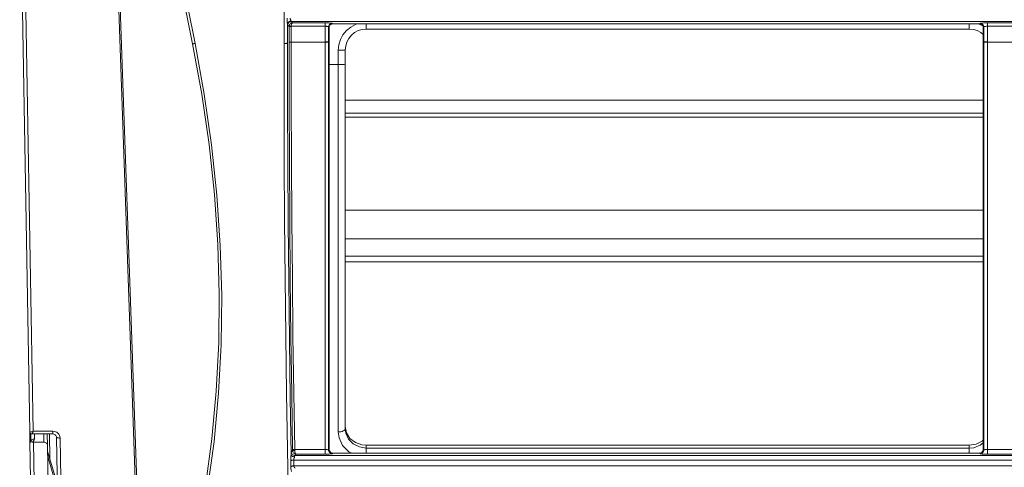
# Model space of a CAD drawing. Extents: x -1269.32 to -1262.11, y -2120.33 to -2113.33.
# Drawn here: x -1267.17 to -1267.03, y -2115.56 to -2115.5 of the extents above; entities that cross this region are included whole.
import ezdxf

# ---------------------------------------------------------------- set-up
doc = ezdxf.new("R2010")
doc.units = 0
doc.header["$MEASUREMENT"] = 0
doc.layers.add('DETAIL', color=5, linetype='CONTINUOUS')

msp = doc.modelspace()

# ---------------------------------------------------------------- linework, layer by layer
at = {"layer": 'DETAIL', "lineweight": 5}
for points in [[(-1267.15765, -2115.42371), (-1267.14256, -2115.49865)], [(-1267.14291, -2115.49872), (-1267.1563, -2115.43224)], [(-1267.12987, -2115.49865), (-1267.12987, -2115.43739)], [(-1267.14995, -2115.59369), (-1267.15501, -2115.44873)], [(-1267.1548, -2115.44874), (-1267.14974, -2115.5937)], [(-1267.16614, -2115.55407), (-1267.16757, -2115.47215)], [(-1267.16707, -2115.47215), (-1267.16564, -2115.55397)], [(-1267.12937, -2115.4959), (-1267.1294, -2115.49566), (-1267.12942, -2115.49539), (-1267.12944, -2115.49507)], [(-1267.129, -2115.49507), (-1267.12898, -2115.4952), (-1267.12898, -2115.49522), (-1267.12891, -2115.49536), (-1267.12888, -2115.49545), (-1267.12887, -2115.49547)], [(-1267.12937, -2115.4959), (-1267.12936, -2115.49582), (-1267.12933, -2115.49574), (-1267.12928, -2115.49567), (-1267.12922, -2115.4956), (-1267.12914, -2115.49555), (-1267.12906, -2115.49551), (-1267.12897, -2115.49548), (-1267.12887, -2115.49547)], [(-1267.12934, -2115.49605), (-1267.12935, -2115.49602), (-1267.12936, -2115.49598), (-1267.12937, -2115.4959)], [(-1267.12937, -2115.4959), (-1267.12937, -2115.49863)], [(-1267.12934, -2115.49605), (-1267.12934, -2115.49595), (-1267.1293, -2115.49585), (-1267.12926, -2115.49577), (-1267.1292, -2115.4957), (-1267.12912, -2115.49563), (-1267.12904, -2115.49559), (-1267.12894, -2115.49556), (-1267.12884, -2115.49555)], [(-1267.12915, -2115.49625), (-1267.12934, -2115.49605)], [(-1267.12915, -2115.49625), (-1267.12915, -2115.49623), (-1267.12914, -2115.49622), (-1267.12914, -2115.4962)], [(-1267.12915, -2115.49625), (-1267.12914, -2115.49624), (-1267.12912, -2115.49624), (-1267.12909, -2115.49624), (-1267.12906, -2115.49624), (-1267.12901, -2115.49624), (-1267.12896, -2115.49624), (-1267.1289, -2115.49624), (-1267.12885, -2115.49624)], [(-1267.12915, -2115.49849), (-1267.12915, -2115.49625)], [(-1267.12914, -2115.4962), (-1267.12913, -2115.49611), (-1267.1291, -2115.49602), (-1267.12905, -2115.49595), (-1267.12899, -2115.49588), (-1267.12891, -2115.49582), (-1267.12883, -2115.49578), (-1267.12875, -2115.49575), (-1267.12866, -2115.49574)], [(-1267.12914, -2115.4962), (-1267.12914, -2115.4962), (-1267.12912, -2115.4962), (-1267.12909, -2115.4962), (-1267.12905, -2115.49621), (-1267.129, -2115.49621), (-1267.12896, -2115.49621), (-1267.1289, -2115.49621), (-1267.12885, -2115.49622)], [(-1267.12887, -2115.49547), (-1267.12886, -2115.49551), (-1267.12886, -2115.49554), (-1267.12884, -2115.49555)], [(-1267.12866, -2115.49574), (-1267.12869, -2115.49575), (-1267.12873, -2115.49578), (-1267.12876, -2115.49583), (-1267.12879, -2115.49588), (-1267.12881, -2115.49596), (-1267.12883, -2115.49604), (-1267.12884, -2115.49613), (-1267.12885, -2115.49622)], [(-1267.12885, -2115.49622), (-1267.12885, -2115.49622), (-1267.12885, -2115.49623), (-1267.12885, -2115.49624)], [(-1267.12401, -2115.49622), (-1267.12885, -2115.49622)], [(-1267.12885, -2115.49624), (-1267.12885, -2115.49848)], [(-1267.12884, -2115.49555), (-1267.12866, -2115.49574)], [(-1266.51841, -2115.49555), (-1267.12884, -2115.49555)], [(-1267.12866, -2115.49574), (-1267.12401, -2115.49574)], [(-1267.12401, -2115.49622), (-1267.12401, -2115.49613), (-1267.12401, -2115.49604), (-1267.12401, -2115.49596), (-1267.12401, -2115.49588), (-1267.12401, -2115.49583), (-1267.12401, -2115.49578), (-1267.12401, -2115.49575), (-1267.12401, -2115.49574)], [(-1267.12401, -2115.49574), (-1267.12382, -2115.49574), (-1267.12364, -2115.49574), (-1267.12347, -2115.49574), (-1267.12332, -2115.49575), (-1267.1232, -2115.49576), (-1267.12311, -2115.49577), (-1267.12304, -2115.49578), (-1267.12301, -2115.49578)], [(-1267.12401, -2115.49843), (-1267.12401, -2115.49622)], [(-1267.12351, -2115.49629), (-1267.12352, -2115.49627), (-1267.12356, -2115.49626), (-1267.1236, -2115.49625), (-1267.12367, -2115.49624), (-1267.12374, -2115.49623), (-1267.12383, -2115.49622), (-1267.12391, -2115.49622), (-1267.12401, -2115.49622)], [(-1267.12351, -2115.49629), (-1267.1235, -2115.49619), (-1267.12347, -2115.49609), (-1267.12343, -2115.49601), (-1267.12336, -2115.49593), (-1267.12329, -2115.49587), (-1267.1232, -2115.49583), (-1267.12311, -2115.4958), (-1267.12301, -2115.49578)], [(-1267.12343, -2115.49636), (-1267.12351, -2115.49629)], [(-1267.12351, -2115.49629), (-1267.12351, -2115.49841)], [(-1267.12293, -2115.49587), (-1267.12303, -2115.49588), (-1267.12313, -2115.4959), (-1267.12321, -2115.49595), (-1267.12329, -2115.49601), (-1267.12335, -2115.49609), (-1267.12339, -2115.49618), (-1267.12342, -2115.49627), (-1267.12343, -2115.49636)], [(-1267.12343, -2115.49841), (-1267.12343, -2115.49636)], [(-1267.12301, -2115.49578), (-1267.12293, -2115.49587)], [(-1267.12293, -2115.49587), (-1267.03063, -2115.49587)], [(-1267.12213, -2115.49964), (-1267.12206, -2115.49886), (-1267.12183, -2115.49811), (-1267.12146, -2115.49742), (-1267.12096, -2115.49681), (-1267.12036, -2115.49632), (-1267.11967, -2115.49595), (-1267.11945, -2115.49587)], [(-1267.11813, -2115.49661), (-1267.11872, -2115.49666), (-1267.11928, -2115.49683), (-1267.1198, -2115.49711), (-1267.12025, -2115.49748), (-1267.12063, -2115.49794), (-1267.1209, -2115.49846), (-1267.12107, -2115.49902), (-1267.12113, -2115.49961)], [(-1267.11813, -2115.49587), (-1267.11813, -2115.49602), (-1267.11813, -2115.49619), (-1267.11813, -2115.49634), (-1267.11813, -2115.49646), (-1267.11813, -2115.49655), (-1267.11813, -2115.49659), (-1267.11813, -2115.49661)], [(-1267.11813, -2115.49661), (-1267.03213, -2115.49661)], [(-1267.03213, -2115.49587), (-1267.03213, -2115.49602), (-1267.03213, -2115.49619), (-1267.03213, -2115.49634), (-1267.03213, -2115.49646), (-1267.03213, -2115.49655), (-1267.03213, -2115.49659), (-1267.03213, -2115.49661)], [(-1267.03013, -2115.49737), (-1267.03046, -2115.49711), (-1267.03098, -2115.49683), (-1267.03154, -2115.49666), (-1267.03213, -2115.49661)], [(-1267.03081, -2115.49587), (-1267.0306, -2115.49595), (-1267.03018, -2115.49615)], [(-1267.03063, -2115.49587), (-1267.03055, -2115.49578)], [(-1267.03013, -2115.49636), (-1267.03014, -2115.49627), (-1267.03017, -2115.49618), (-1267.03021, -2115.49609), (-1267.03028, -2115.49601), (-1267.03035, -2115.49595), (-1267.03044, -2115.4959), (-1267.03053, -2115.49588), (-1267.03063, -2115.49587)], [(-1267.03055, -2115.49578), (-1267.03052, -2115.49578), (-1267.03046, -2115.49577), (-1267.03037, -2115.49576), (-1267.03024, -2115.49575), (-1267.03009, -2115.49574), (-1267.02992, -2115.49574), (-1267.02974, -2115.49574), (-1267.02955, -2115.49574)], [(-1267.03055, -2115.49578), (-1267.03045, -2115.4958), (-1267.03036, -2115.49583), (-1267.03027, -2115.49587), (-1267.0302, -2115.49593), (-1267.03013, -2115.49601), (-1267.03009, -2115.49609), (-1267.03006, -2115.49619), (-1267.03005, -2115.49629)], [(-1267.03005, -2115.49629), (-1267.03013, -2115.49636)], [(-1267.03013, -2115.49841), (-1267.03013, -2115.49636)], [(-1267.02955, -2115.49622), (-1267.02964, -2115.49622), (-1267.02974, -2115.49622), (-1267.02982, -2115.49623), (-1267.0299, -2115.49624), (-1267.02996, -2115.49625), (-1267.03, -2115.49626), (-1267.03004, -2115.49627), (-1267.03005, -2115.49629)], [(-1267.03005, -2115.49841), (-1267.03005, -2115.49629)], [(-1267.02955, -2115.49574), (-1267.02955, -2115.49575), (-1267.02955, -2115.49578), (-1267.02955, -2115.49583), (-1267.02955, -2115.49588), (-1267.02955, -2115.49596), (-1267.02955, -2115.49604), (-1267.02955, -2115.49613), (-1267.02955, -2115.49622)], [(-1267.02955, -2115.49574), (-1267.02471, -2115.49574)], [(-1267.02955, -2115.49622), (-1267.02955, -2115.49843)], [(-1267.02471, -2115.49622), (-1267.02955, -2115.49622)], [(-1267.14974, -2115.5937), (-1267.14747, -2115.58759), (-1267.14547, -2115.58134), (-1267.14373, -2115.57495), (-1267.14227, -2115.56843), (-1267.14109, -2115.56181), (-1267.14018, -2115.55508), (-1267.13955, -2115.54825), (-1267.13919, -2115.54134), (-1267.13911, -2115.53436), (-1267.13932, -2115.52732), (-1267.1398, -2115.52022), (-1267.14056, -2115.51308), (-1267.1416, -2115.50591), (-1267.14291, -2115.49872)], [(-1267.14256, -2115.49865), (-1267.14124, -2115.5059), (-1267.1402, -2115.51312), (-1267.13944, -2115.52031), (-1267.13896, -2115.52746), (-1267.13876, -2115.53456), (-1267.13884, -2115.54159), (-1267.13921, -2115.54855), (-1267.13985, -2115.55543), (-1267.14078, -2115.5622), (-1267.14198, -2115.56887), (-1267.14346, -2115.57543), (-1267.14523, -2115.58186), (-1267.14725, -2115.58815), (-1267.14955, -2115.5943)], [(-1267.14291, -2115.49872), (-1267.14287, -2115.49871), (-1267.14284, -2115.4987), (-1267.14279, -2115.4987), (-1267.14275, -2115.49869), (-1267.1427, -2115.49868), (-1267.14265, -2115.49867), (-1267.14261, -2115.49866), (-1267.14256, -2115.49865)], [(-1267.12987, -2115.49865), (-1267.12978, -2115.49865), (-1267.12968, -2115.49865), (-1267.1296, -2115.49865), (-1267.12953, -2115.49865), (-1267.12946, -2115.49864), (-1267.12941, -2115.49864), (-1267.12938, -2115.49864), (-1267.12937, -2115.49863)], [(-1267.12846, -2115.5943), (-1267.12868, -2115.58711), (-1267.12888, -2115.57973), (-1267.12907, -2115.57217), (-1267.12923, -2115.56444), (-1267.12938, -2115.55656), (-1267.12951, -2115.54855), (-1267.12962, -2115.54043), (-1267.12971, -2115.5322), (-1267.12978, -2115.52389), (-1267.12983, -2115.51552), (-1267.12986, -2115.5071), (-1267.12987, -2115.49865)], [(-1267.12937, -2115.49863), (-1267.12936, -2115.50721), (-1267.12933, -2115.51575), (-1267.12928, -2115.52423), (-1267.1292, -2115.53265), (-1267.12911, -2115.54099), (-1267.129, -2115.54922), (-1267.12886, -2115.55733)], [(-1267.12915, -2115.49849), (-1267.12914, -2115.49849), (-1267.12912, -2115.49848), (-1267.12909, -2115.49848), (-1267.12906, -2115.49848), (-1267.12901, -2115.49848), (-1267.12896, -2115.49848), (-1267.1289, -2115.49848), (-1267.12885, -2115.49848)], [(-1267.12864, -2115.55667), (-1267.12877, -2115.54864), (-1267.12889, -2115.54049), (-1267.12898, -2115.53222), (-1267.12906, -2115.52388), (-1267.1291, -2115.51546), (-1267.12914, -2115.50699), (-1267.12915, -2115.49849)], [(-1267.12401, -2115.49848), (-1267.12885, -2115.49848)], [(-1267.12885, -2115.49848), (-1267.12884, -2115.50696), (-1267.1288, -2115.51542), (-1267.12875, -2115.52382), (-1267.12868, -2115.53216), (-1267.12859, -2115.5404), (-1267.12847, -2115.54855), (-1267.12834, -2115.55656)], [(-1267.12402, -2115.55656), (-1267.12401, -2115.54509), (-1267.12401, -2115.5298), (-1267.12401, -2115.51422), (-1267.12401, -2115.49848)], [(-1267.12401, -2115.49843), (-1267.12391, -2115.49843), (-1267.12383, -2115.49842), (-1267.12374, -2115.49842), (-1267.12367, -2115.49842), (-1267.1236, -2115.49842), (-1267.12356, -2115.49841), (-1267.12352, -2115.49841), (-1267.12351, -2115.49841)], [(-1267.12401, -2115.49848), (-1267.12401, -2115.49843)], [(-1267.12401, -2115.49848), (-1267.12391, -2115.49848), (-1267.12383, -2115.49848), (-1267.12374, -2115.49847), (-1267.12367, -2115.49847), (-1267.1236, -2115.49847), (-1267.12356, -2115.49847), (-1267.12352, -2115.49846), (-1267.12351, -2115.49846)], [(-1267.12351, -2115.49846), (-1267.12351, -2115.51416), (-1267.12351, -2115.52971), (-1267.12352, -2115.54496), (-1267.12352, -2115.55668)], [(-1267.12351, -2115.49841), (-1267.12343, -2115.49841)], [(-1267.12351, -2115.49841), (-1267.12351, -2115.49841), (-1267.12351, -2115.49846)], [(-1267.12343, -2115.55659), (-1267.12343, -2115.54166), (-1267.12343, -2115.52635), (-1267.12343, -2115.51248), (-1267.12343, -2115.49841)], [(-1267.03013, -2115.55659), (-1267.03013, -2115.54166), (-1267.03013, -2115.52635), (-1267.03013, -2115.51248), (-1267.03013, -2115.49841)], [(-1267.03005, -2115.49841), (-1267.03013, -2115.49841)], [(-1267.03005, -2115.49841), (-1267.03004, -2115.49841), (-1267.03, -2115.49841), (-1267.02996, -2115.49842), (-1267.0299, -2115.49842), (-1267.02982, -2115.49842), (-1267.02974, -2115.49842), (-1267.02964, -2115.49843), (-1267.02955, -2115.49843)], [(-1267.03005, -2115.49846), (-1267.03005, -2115.49841)], [(-1267.03005, -2115.49846), (-1267.03004, -2115.49846), (-1267.03, -2115.49847), (-1267.02996, -2115.49847), (-1267.0299, -2115.49847), (-1267.02982, -2115.49847), (-1267.02974, -2115.49848), (-1267.02964, -2115.49848), (-1267.02955, -2115.49848)], [(-1267.03004, -2115.55668), (-1267.03005, -2115.54496), (-1267.03005, -2115.52971), (-1267.03005, -2115.51416), (-1267.03005, -2115.49846)], [(-1267.02955, -2115.49843), (-1267.02955, -2115.49848)], [(-1267.02471, -2115.49848), (-1267.02955, -2115.49848)], [(-1267.02955, -2115.49848), (-1267.02955, -2115.51422), (-1267.02955, -2115.5298), (-1267.02955, -2115.54509), (-1267.02955, -2115.55656)], [(-1267.12213, -2115.49964), (-1267.12194, -2115.49964), (-1267.12175, -2115.49963), (-1267.12158, -2115.49963), (-1267.12142, -2115.49963), (-1267.1213, -2115.49962), (-1267.12121, -2115.49962), (-1267.12115, -2115.49961), (-1267.12113, -2115.49961)], [(-1267.12213, -2115.50166), (-1267.12213, -2115.49964)], [(-1267.12113, -2115.49961), (-1267.12113, -2115.50163)], [(-1267.12343, -2115.50166), (-1267.12213, -2115.50166)], [(-1267.12213, -2115.50166), (-1267.12194, -2115.50166), (-1267.12175, -2115.50166), (-1267.12158, -2115.50166), (-1267.12142, -2115.50165), (-1267.1213, -2115.50165), (-1267.12121, -2115.50164), (-1267.12115, -2115.50163), (-1267.12113, -2115.50163)], [(-1267.12213, -2115.55407), (-1267.12213, -2115.54793), (-1267.12213, -2115.54163), (-1267.12213, -2115.53519), (-1267.12213, -2115.52864), (-1267.12213, -2115.52199), (-1267.12213, -2115.51526), (-1267.12213, -2115.50848), (-1267.12213, -2115.50166)], [(-1267.12113, -2115.50163), (-1267.12113, -2115.50839), (-1267.12113, -2115.51511), (-1267.12113, -2115.52179), (-1267.12113, -2115.52838), (-1267.12113, -2115.53488), (-1267.12113, -2115.54127), (-1267.12113, -2115.54752), (-1267.12113, -2115.55361)], [(-1267.12113, -2115.50677), (-1267.03013, -2115.50677)], [(-1267.12113, -2115.50861), (-1267.03013, -2115.50861)], [(-1267.12113, -2115.50919), (-1267.03013, -2115.50919)], [(-1267.12113, -2115.52246), (-1267.03013, -2115.52246)], [(-1267.12113, -2115.52655), (-1267.03013, -2115.52655)], [(-1267.12113, -2115.52902), (-1267.03013, -2115.52902)], [(-1267.12113, -2115.52983), (-1267.03013, -2115.52983)], [(-1267.16564, -2115.55397), (-1267.16574, -2115.55401), (-1267.16583, -2115.55404), (-1267.16592, -2115.55407), (-1267.166, -2115.55408), (-1267.16606, -2115.55409), (-1267.1661, -2115.55409), (-1267.16613, -2115.55408), (-1267.16614, -2115.55407)], [(-1267.16614, -2115.55407), (-1267.16613, -2115.55413), (-1267.16612, -2115.55418), (-1267.16609, -2115.55423), (-1267.16605, -2115.55428), (-1267.16601, -2115.55431), (-1267.16596, -2115.55434), (-1267.1659, -2115.55435), (-1267.16584, -2115.55436)], [(-1267.16614, -2115.55407), (-1267.16611, -2115.55553)], [(-1267.16564, -2115.55397), (-1267.16568, -2115.55406), (-1267.16572, -2115.55415), (-1267.16575, -2115.55422), (-1267.16578, -2115.55428), (-1267.16581, -2115.55433), (-1267.16583, -2115.55436), (-1267.16584, -2115.55437), (-1267.16584, -2115.55436)], [(-1267.16564, -2115.55397), (-1267.16283, -2115.55397)], [(-1267.16283, -2115.55397), (-1267.16283, -2115.55407), (-1267.16283, -2115.55417), (-1267.16283, -2115.55424), (-1267.16283, -2115.55431), (-1267.16283, -2115.55435), (-1267.16283, -2115.55437)], [(-1267.16182, -2115.55495), (-1267.16185, -2115.55475), (-1267.16191, -2115.55457), (-1267.162, -2115.5544), (-1267.16213, -2115.55425), (-1267.16228, -2115.55413), (-1267.16245, -2115.55404), (-1267.16263, -2115.55399), (-1267.16283, -2115.55397)], [(-1267.12213, -2115.55407), (-1267.12194, -2115.55407), (-1267.12175, -2115.55404), (-1267.12158, -2115.554), (-1267.12142, -2115.55394), (-1267.1213, -2115.55387), (-1267.12121, -2115.55379), (-1267.12115, -2115.5537), (-1267.12113, -2115.55361)], [(-1267.12021, -2115.5571), (-1267.12061, -2115.5569), (-1267.12151, -2115.55602), (-1267.12202, -2115.55491), (-1267.12213, -2115.55407)], [(-1267.12113, -2115.55331), (-1267.12096, -2115.55421), (-1267.12046, -2115.555), (-1267.11969, -2115.5556), (-1267.11876, -2115.55592), (-1267.11813, -2115.55598)], [(-1267.12113, -2115.55361), (-1267.12105, -2115.55426), (-1267.12066, -2115.55511), (-1267.11999, -2115.55579), (-1267.11912, -2115.55622), (-1267.11813, -2115.55637)], [(-1267.16597, -2115.55553), (-1267.16603, -2115.55553), (-1267.16608, -2115.55553), (-1267.16611, -2115.55553), (-1267.16611, -2115.55553)], [(-1267.16611, -2115.55553), (-1267.16553, -2115.58935)], [(-1267.16597, -2115.55553), (-1267.16597, -2115.55433)], [(-1267.16548, -2115.55506), (-1267.16557, -2115.55506), (-1267.16566, -2115.55509), (-1267.16575, -2115.55514), (-1267.16583, -2115.55519), (-1267.16589, -2115.55527), (-1267.16593, -2115.55535), (-1267.16596, -2115.55544), (-1267.16597, -2115.55553)], [(-1267.16597, -2115.55553), (-1267.16589, -2115.55551), (-1267.16577, -2115.55552)], [(-1267.16584, -2115.55437), (-1267.16283, -2115.55437)], [(-1267.16577, -2115.55552), (-1267.16565, -2115.55544), (-1267.16549, -2115.55518), (-1267.16548, -2115.55506)], [(-1267.16562, -2115.55553), (-1267.16567, -2115.55553), (-1267.16573, -2115.55552), (-1267.16577, -2115.55552)], [(-1267.16562, -2115.55553), (-1267.16411, -2115.55553)], [(-1267.16502, -2115.58944), (-1267.16562, -2115.55553)], [(-1267.16548, -2115.55506), (-1267.16548, -2115.55437)], [(-1267.16413, -2115.55437), (-1267.16411, -2115.55553)], [(-1267.16411, -2115.55553), (-1267.16401, -2115.55554), (-1267.16392, -2115.55556), (-1267.16383, -2115.55561), (-1267.16376, -2115.55567), (-1267.16369, -2115.55574), (-1267.16365, -2115.55583), (-1267.16362, -2115.55592), (-1267.16361, -2115.55601)], [(-1267.16361, -2115.55601), (-1267.16364, -2115.55437)], [(-1267.16327, -2115.55791), (-1267.16334, -2115.55437)], [(-1267.16283, -2115.55437), (-1267.16269, -2115.55439), (-1267.16253, -2115.55447), (-1267.1624, -2115.55459), (-1267.16233, -2115.55476), (-1267.16233, -2115.55485)], [(-1267.16172, -2115.58928), (-1267.16233, -2115.55485)], [(-1267.16182, -2115.55495), (-1267.16192, -2115.55495), (-1267.16202, -2115.55494), (-1267.16211, -2115.55493), (-1267.16218, -2115.55492), (-1267.16224, -2115.5549), (-1267.16229, -2115.55489), (-1267.16232, -2115.55487), (-1267.16233, -2115.55485)], [(-1267.16182, -2115.55495), (-1267.16123, -2115.58937)], [(-1267.03213, -2115.55598), (-1267.03114, -2115.55584), (-1267.03027, -2115.55541), (-1267.03013, -2115.55527)], [(-1267.03213, -2115.55637), (-1267.0315, -2115.55632), (-1267.03057, -2115.55598), (-1267.03013, -2115.55563)], [(-1267.16361, -2115.55601), (-1267.16303, -2115.5893)], [(-1267.16251, -2115.56049), (-1267.16359, -2115.55684)], [(-1267.12886, -2115.55733), (-1267.12886, -2115.5572), (-1267.12885, -2115.55708), (-1267.12884, -2115.557), (-1267.12883, -2115.55694), (-1267.12883, -2115.55692)], [(-1267.12883, -2115.55692), (-1267.12864, -2115.55673)], [(-1267.12883, -2115.55692), (-1267.12881, -2115.55701), (-1267.12879, -2115.55711), (-1267.12874, -2115.5572), (-1267.12868, -2115.55727), (-1267.1286, -2115.55733), (-1267.12852, -2115.55738), (-1267.12842, -2115.55741), (-1267.12832, -2115.55742)], [(-1267.12864, -2115.55667), (-1267.12863, -2115.55665), (-1267.12861, -2115.55663), (-1267.12859, -2115.55661), (-1267.12855, -2115.5566), (-1267.1285, -2115.55658), (-1267.12845, -2115.55658), (-1267.1284, -2115.55657), (-1267.12834, -2115.55656)], [(-1267.12864, -2115.55673), (-1267.12864, -2115.55671), (-1267.12864, -2115.55669), (-1267.12864, -2115.55667)], [(-1267.12864, -2115.55673), (-1267.12863, -2115.55673), (-1267.12861, -2115.55673), (-1267.12859, -2115.55672), (-1267.12855, -2115.55672), (-1267.1285, -2115.55672), (-1267.12845, -2115.55672), (-1267.1284, -2115.55672), (-1267.12834, -2115.55672)], [(-1267.12815, -2115.55724), (-1267.12825, -2115.55723), (-1267.12833, -2115.5572), (-1267.12842, -2115.55715), (-1267.1285, -2115.55709), (-1267.12856, -2115.55701), (-1267.1286, -2115.55692), (-1267.12863, -2115.55683), (-1267.12864, -2115.55673)], [(-1267.12834, -2115.55656), (-1267.12834, -2115.55661), (-1267.12834, -2115.55666), (-1267.12834, -2115.55672)], [(-1267.12834, -2115.55656), (-1267.12402, -2115.55656)], [(-1267.12834, -2115.55672), (-1267.12833, -2115.55682), (-1267.12832, -2115.55691), (-1267.12831, -2115.557), (-1267.12829, -2115.55708), (-1267.12826, -2115.55714), (-1267.12822, -2115.5572), (-1267.12819, -2115.55723), (-1267.12815, -2115.55724)], [(-1267.12402, -2115.55656), (-1267.12402, -2115.55668), (-1267.12402, -2115.5568), (-1267.12402, -2115.55691), (-1267.12402, -2115.55701), (-1267.12402, -2115.55711), (-1267.12402, -2115.55717), (-1267.12402, -2115.55722), (-1267.12402, -2115.55724)], [(-1267.12402, -2115.55656), (-1267.12386, -2115.55657), (-1267.12372, -2115.55659), (-1267.1236, -2115.55662), (-1267.12353, -2115.55666), (-1267.12352, -2115.55668)], [(-1267.12352, -2115.55668), (-1267.12346, -2115.55663), (-1267.12343, -2115.55659)], [(-1267.12352, -2115.55668), (-1267.12351, -2115.55678), (-1267.12348, -2115.55687), (-1267.12344, -2115.55696), (-1267.12337, -2115.55704), (-1267.1233, -2115.5571), (-1267.12321, -2115.55715), (-1267.12312, -2115.55718), (-1267.12302, -2115.55719)], [(-1267.12343, -2115.55659), (-1267.1234, -2115.55677), (-1267.12331, -2115.55692), (-1267.12317, -2115.55703), (-1267.12301, -2115.55709), (-1267.12292, -2115.5571)], [(-1267.11813, -2115.55598), (-1267.11813, -2115.55637)], [(-1267.03213, -2115.55598), (-1267.11813, -2115.55598)], [(-1267.11813, -2115.55637), (-1267.11813, -2115.5565), (-1267.11813, -2115.55664), (-1267.11813, -2115.5568), (-1267.11813, -2115.55697), (-1267.11813, -2115.5571)], [(-1267.11813, -2115.55637), (-1267.03213, -2115.55637)], [(-1267.03213, -2115.55637), (-1267.03213, -2115.55598)], [(-1267.03213, -2115.55637), (-1267.03213, -2115.5565), (-1267.03213, -2115.55664), (-1267.03213, -2115.5568), (-1267.03213, -2115.55697), (-1267.03213, -2115.5571)], [(-1267.03064, -2115.5571), (-1267.03048, -2115.55707), (-1267.03034, -2115.55699), (-1267.03022, -2115.55688), (-1267.03015, -2115.55673), (-1267.03013, -2115.55659)], [(-1267.03054, -2115.55719), (-1267.03045, -2115.55718), (-1267.03035, -2115.55715), (-1267.03027, -2115.5571), (-1267.03019, -2115.55704), (-1267.03013, -2115.55696), (-1267.03008, -2115.55687), (-1267.03005, -2115.55678), (-1267.03004, -2115.55668)], [(-1267.03013, -2115.55659), (-1267.03008, -2115.55665), (-1267.03004, -2115.55668)], [(-1267.03004, -2115.55668), (-1267.03, -2115.55664), (-1267.02991, -2115.5566), (-1267.02977, -2115.55658), (-1267.0296, -2115.55657), (-1267.02955, -2115.55656)], [(-1267.02955, -2115.55724), (-1267.02955, -2115.55722), (-1267.02955, -2115.55717), (-1267.02955, -2115.55711), (-1267.02955, -2115.55701), (-1267.02955, -2115.55691), (-1267.02955, -2115.5568), (-1267.02955, -2115.55668), (-1267.02955, -2115.55656)], [(-1267.02955, -2115.55656), (-1267.02472, -2115.55656)], [(-1267.16358, -2115.55759), (-1267.1627, -2115.56055)], [(-1267.12891, -2115.55819), (-1267.12891, -2115.55786), (-1267.12889, -2115.55758), (-1267.12886, -2115.55733)], [(-1267.12891, -2115.55819), (-1267.12888, -2115.55817), (-1267.12884, -2115.55815), (-1267.12879, -2115.55813), (-1267.12874, -2115.55812), (-1267.12868, -2115.55811), (-1267.12861, -2115.5581), (-1267.12855, -2115.55809), (-1267.12848, -2115.55809)], [(-1267.1289, -2115.55901), (-1267.12891, -2115.5586), (-1267.12891, -2115.55819)], [(-1267.12886, -2115.55733), (-1267.12885, -2115.55738), (-1267.12882, -2115.55744), (-1267.12877, -2115.55749), (-1267.12871, -2115.55753), (-1267.12864, -2115.55757), (-1267.12855, -2115.55759), (-1267.12846, -2115.55761), (-1267.12837, -2115.55762)], [(-1267.12837, -2115.55762), (-1267.12839, -2115.55774), (-1267.1284, -2115.55776), (-1267.12846, -2115.55793), (-1267.12848, -2115.55805), (-1267.12848, -2115.55809)], [(-1266.51877, -2115.55809), (-1267.12848, -2115.55809)], [(-1267.12848, -2115.55809), (-1267.12847, -2115.5585), (-1267.12847, -2115.55892)], [(-1267.12832, -2115.55742), (-1267.12833, -2115.55743), (-1267.12834, -2115.55746), (-1267.12835, -2115.5575), (-1267.12836, -2115.55755), (-1267.12837, -2115.55762)], [(-1267.12815, -2115.55724), (-1267.12832, -2115.55742)], [(-1267.12832, -2115.55742), (-1266.51893, -2115.55742)], [(-1267.12402, -2115.55724), (-1267.12815, -2115.55724)], [(-1267.12302, -2115.55719), (-1267.12305, -2115.5572), (-1267.12319, -2115.55722), (-1267.12342, -2115.55723), (-1267.1237, -2115.55724), (-1267.12402, -2115.55724)], [(-1267.12292, -2115.5571), (-1267.12302, -2115.55719)], [(-1267.12292, -2115.5571), (-1267.03064, -2115.5571)], [(-1267.03054, -2115.55719), (-1267.03064, -2115.5571)], [(-1267.02955, -2115.55724), (-1267.02967, -2115.55724), (-1267.02999, -2115.55724), (-1267.03027, -2115.55723), (-1267.03047, -2115.55721), (-1267.03054, -2115.55719)], [(-1267.02472, -2115.55724), (-1267.02955, -2115.55724)], [(-1267.1289, -2115.55901), (-1267.12887, -2115.559), (-1267.12882, -2115.55898), (-1267.12877, -2115.55896), (-1267.12872, -2115.55894), (-1267.12866, -2115.55894), (-1267.1286, -2115.55893), (-1267.12853, -2115.55892), (-1267.12847, -2115.55892)], [(-1267.12882, -2115.55972), (-1267.12885, -2115.55953), (-1267.12889, -2115.5593), (-1267.1289, -2115.55901)], [(-1267.12847, -2115.55892), (-1267.12845, -2115.55904), (-1267.12844, -2115.55905), (-1267.12837, -2115.55916), (-1267.12833, -2115.55921), (-1267.12832, -2115.55923)], [(-1267.12847, -2115.55892), (-1266.51879, -2115.55892)]]:
    msp.add_lwpolyline(points, dxfattribs=at)

doc.saveas('drawing.dxf')
